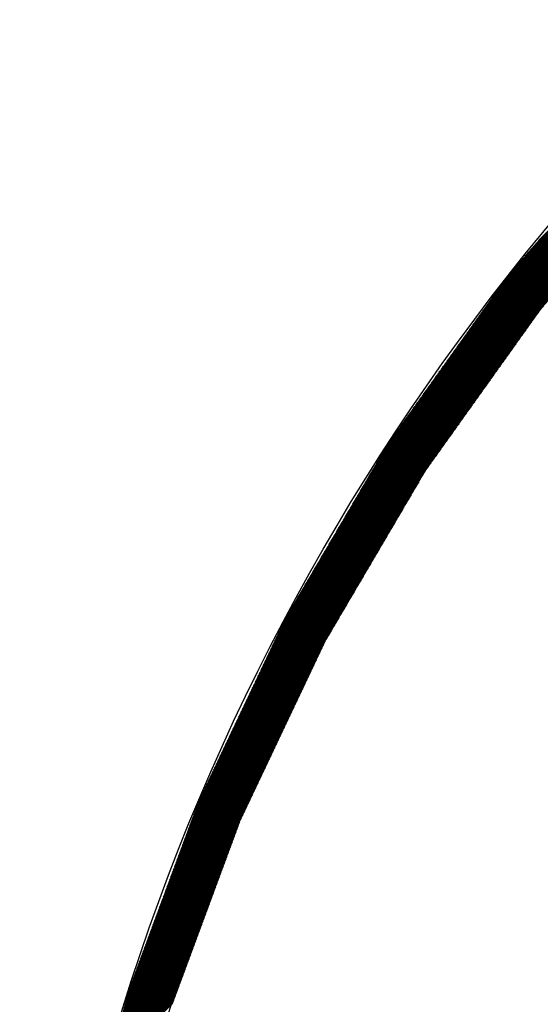
# Model space of a CAD drawing. Extents: x -201 to 589, y 372 to 916.
# Drawn here: x -109 to -88, y 733 to 772 of the extents above; entities that cross this region are included whole.
import ezdxf

# ---------------------------------------------------------------- set-up
doc = ezdxf.new("R2010")
doc.units = 0
doc.header["$LTSCALE"] = 13.290067
for name, color, linetype in [('001', 7, 'CONTINUOUS'), ('002', 7, 'CONTINUOUS'), ('009', 7, 'CONTINUOUS')]:
    doc.layers.add(name, color=color, linetype=linetype)

# ---------------------------------------------------------------- blocks, each defined once
blk = doc.blocks.new('PART0')
at = {"layer": '001'}
for p, q in [((-93.782975, 755.505302), (-68.206467, 781.08181)), ((-93.739035, 755.56692), (-68.261752, 781.044203)), ((-93.695095, 755.628538), (-68.317038, 781.006595)), ((-93.651154, 755.690156), (-68.372323, 780.968987)), ((-93.607214, 755.751774), (-68.427608, 780.93138)), ((-93.563274, 755.813391), (-68.482893, 780.893772)), ((-93.519334, 755.875009), (-68.538179, 780.856165)), ((-93.475394, 755.936627), (-68.593464, 780.818557)), ((-93.431454, 755.998245), (-68.648749, 780.780949)), ((-93.387514, 756.059862), (-68.704035, 780.743342)), ((-93.343574, 756.12148), (-68.75932, 780.705734)), ((-93.299634, 756.183098), (-68.814605, 780.668126)), ((-93.255693, 756.244716), (-68.86989, 780.630519)), ((-93.211753, 756.306334), (-68.925176, 780.592911)), ((-93.167813, 756.367951), (-68.980461, 780.555304)), ((-93.123873, 756.429569), (-69.035746, 780.517696)), ((-93.079933, 756.491187), (-69.091031, 780.480088)), ((-93.035993, 756.552805), (-69.146317, 780.442481)), ((-92.992053, 756.614422), (-69.201602, 780.404873)), ((-92.948113, 756.67604), (-69.256887, 780.367266)), ((-92.904173, 756.737658), (-69.312173, 780.329658)), ((-92.860232, 756.799276), (-69.367458, 780.29205)), ((-92.816292, 756.860894), (-69.422743, 780.254443)), ((-92.772352, 756.922511), (-69.478028, 780.216835)), ((-92.728412, 756.984129), (-69.533314, 780.179228)), ((-92.684472, 757.045747), (-69.588599, 780.14162)), ((-92.640532, 757.107365), (-69.643884, 780.104012)), ((-92.596592, 757.168982), (-69.69917, 780.066405)), ((-92.552652, 757.2306), (-69.754455, 780.028797)), ((-92.508712, 757.292218), (-69.80974, 779.99119)), ((-92.464772, 757.353836), (-69.865025, 779.953582)), ((-92.420831, 757.415454), (-69.920311, 779.915974)), ((-92.376891, 757.477071), (-69.975596, 779.878367)), ((-92.332951, 757.538689), (-70.030881, 779.840759)), ((-92.289011, 757.600307), (-70.086166, 779.803152)), ((-92.245071, 757.661925), (-70.141452, 779.765544)), ((-92.201131, 757.723542), (-70.196737, 779.727936)), ((-92.157191, 757.78516), (-70.252022, 779.690329)), ((-92.113251, 757.846778), (-70.307308, 779.652721)), ((-92.069311, 757.908396), (-70.362593, 779.615114)), ((-92.02537, 757.970014), (-70.417878, 779.577506)), ((-91.98143, 758.031631), (-70.473163, 779.539898)), ((-91.93749, 758.093249), (-70.528449, 779.502291)), ((-91.89355, 758.154867), (-70.583734, 779.464683)), ((-91.84961, 758.216485), (-70.639019, 779.427075)), ((-91.80567, 758.278102), (-70.694304, 779.389468)), ((-91.76173, 758.33972), (-70.74959, 779.35186)), ((-91.71779, 758.401338), (-70.804875, 779.314253)), ((-91.67385, 758.462956), (-70.86016, 779.276645)), ((-91.629909, 758.524574), (-70.915446, 779.239037)), ((-91.585969, 758.586191), (-70.970731, 779.20143)), ((-91.542029, 758.647809), (-71.026016, 779.163822)), ((-91.498089, 758.709427), (-71.081301, 779.126215)), ((-91.454149, 758.771045), (-71.136587, 779.088607)), ((-91.410209, 758.832662), (-71.191872, 779.050999)), ((-91.366269, 758.89428), (-71.247157, 779.013392)), ((-91.322329, 758.955898), (-71.302442, 778.975784)), ((-91.278389, 759.017516), (-71.357728, 778.938177)), ((-91.234448, 759.079134), (-71.413013, 778.900569)), ((-91.190508, 759.140751), (-71.468298, 778.862961)), ((-91.146568, 759.202369), (-71.523584, 778.825354)), ((-91.102628, 759.263987), (-71.578869, 778.787746)), ((-91.058688, 759.325605), (-71.634154, 778.750139)), ((-91.014748, 759.387222), (-71.689439, 778.712531)), ((-90.970808, 759.44884), (-71.744725, 778.674923)), ((-90.926868, 759.510458), (-71.80001, 778.637316)), ((-90.882928, 759.572076), (-71.855295, 778.599708)), ((-90.838988, 759.633694), (-71.910581, 778.562101)), ((-90.795047, 759.695311), (-71.965866, 778.524493)), ((-90.751107, 759.756929), (-72.021151, 778.486885)), ((-90.707167, 759.818547), (-72.076436, 778.449278)), ((-90.663227, 759.880165), (-72.131722, 778.41167)), ((-90.619287, 759.941782), (-72.187007, 778.374063)), ((-90.575347, 760.0034), (-72.242292, 778.336455)), ((-90.531407, 760.065018), (-72.297577, 778.298847)), ((-90.487467, 760.126636), (-72.352863, 778.26124)), ((-90.443527, 760.188254), (-72.408148, 778.223632)), ((-90.399586, 760.249871), (-72.47251, 778.176948)), ((-90.355646, 760.311489), (-72.569836, 778.097299)), ((-90.311706, 760.373107), (-72.667163, 778.01765)), ((-90.267766, 760.434725), (-72.764489, 777.938001)), ((-90.223826, 760.496342), (-72.861816, 777.858352)), ((-90.179886, 760.55796), (-72.959142, 777.778704)), ((-90.135946, 760.619578), (-73.056469, 777.699055)), ((-90.092006, 760.681196), (-73.153795, 777.619406)), ((-90.048066, 760.742814), (-73.251122, 777.539757)), ((-90.004125, 760.804431), (-73.348449, 777.460108)), ((-89.960185, 760.866049), (-73.445775, 777.380459)), ((-89.916245, 760.927667), (-73.543102, 777.300811)), ((-89.872305, 760.989285), (-73.640428, 777.221162)), ((-89.828365, 761.050902), (-73.737755, 777.141513)), ((-89.784425, 761.11252), (-73.835081, 777.061864)), ((-89.740485, 761.174138), (-73.932408, 776.982215)), ((-89.696545, 761.235756), (-74.029734, 776.902566)), ((-89.652605, 761.297374), (-74.127061, 776.822918)), ((-89.608665, 761.358991), (-74.224387, 776.743269)), ((-89.564724, 761.420609), (-74.321714, 776.66362)), ((-89.520784, 761.482227), (-74.41904, 776.583971)), ((-89.468687, 761.552002), (-74.516367, 776.504322)), ((-89.363607, 761.67476), (-74.613693, 776.424673)), ((-89.258527, 761.797517), (-74.71102, 776.345025)), ((-89.153447, 761.920275), (-74.808346, 776.265376)), ((-89.048366, 762.043033), (-74.905673, 776.185727)), ((-88.943286, 762.165791), (-75.002999, 776.106078)), ((-88.838206, 762.288549), (-75.100326, 776.026429)), ((-88.733126, 762.411307), (-75.197652, 775.94678)), ((-88.628046, 762.534065), (-75.294979, 775.867131)), ((-88.522965, 762.656822), (-75.392305, 775.787483)), ((-88.417885, 762.77958), (-75.489632, 775.707834)), ((-88.312805, 762.902338), (-75.586958, 775.628185)), ((-88.207725, 763.025096), (-75.684285, 775.548536)), ((-93.870855, 755.382067), (-83.263589, 765.989333)), ((-93.826915, 755.443685), (-83.158509, 766.112091)), ((-94.046615, 755.135596), (-83.68391, 765.498301)), ((-94.002675, 755.197214), (-83.57883, 765.621059)), ((-93.958735, 755.258831), (-83.473749, 765.743817)), ((-93.914795, 755.320449), (-83.368669, 765.866575)), ((-94.147231, 754.981948), (-83.99915, 765.130028)), ((-94.122082, 755.024774), (-83.89407, 765.252786)), ((-94.090555, 755.073978), (-83.78899, 765.375544)), ((-94.222677, 754.853468), (-84.314391, 764.761754)), ((-94.197528, 754.896295), (-84.209311, 764.884512)), ((-94.172379, 754.939121), (-84.104231, 765.00727)), ((-94.298123, 754.724989), (-84.629631, 764.393481)), ((-94.272974, 754.767815), (-84.524551, 764.516239)), ((-94.247826, 754.810642), (-84.419471, 764.638996)), ((-94.373569, 754.59651), (-84.944872, 764.025207)), ((-94.348421, 754.639336), (-84.839792, 764.147965)), ((-94.323272, 754.682163), (-84.734712, 764.270723)), ((-94.449016, 754.46803), (-85.260113, 763.656934)), ((-94.423867, 754.510857), (-85.155032, 763.779691)), ((-94.398718, 754.553683), (-85.049952, 763.902449)), ((-94.549611, 754.296725), (-85.680433, 763.165902)), ((-94.524462, 754.339551), (-85.575353, 763.28866)), ((-94.499313, 754.382377), (-85.470273, 763.411418)), ((-94.474165, 754.425204), (-85.365193, 763.534176)), ((-94.625057, 754.168245), (-85.995674, 762.797629)), ((-94.599908, 754.211072), (-85.890594, 762.920387)), ((-94.57476, 754.253898), (-85.785513, 763.043144)), ((-94.700503, 754.039766), (-86.310914, 762.429355)), ((-94.675355, 754.082592), (-86.205834, 762.552113)), ((-94.650206, 754.125419), (-86.100754, 762.674871)), ((-94.77595, 753.911287), (-86.626155, 762.061082)), ((-94.750801, 753.954113), (-86.521075, 762.183839)), ((-94.725652, 753.99694), (-86.415995, 762.306597)), ((-94.851396, 753.782807), (-86.941395, 761.692808)), ((-94.826247, 753.825634), (-86.836315, 761.815566)), ((-94.801099, 753.86846), (-86.731235, 761.938324)), ((-94.926842, 753.654328), (-87.256636, 761.324534)), ((-94.901694, 753.697154), (-87.151556, 761.447292)), ((-94.876545, 753.739981), (-87.046476, 761.57005)), ((-95.002289, 753.525849), (-87.571876, 760.956261)), ((-94.97714, 753.568675), (-87.466796, 761.079019)), ((-94.951991, 753.611502), (-87.361716, 761.201777)), ((-95.102884, 753.354543), (-87.992197, 760.46523)), ((-95.077735, 753.397369), (-87.887117, 760.587987)), ((-95.052586, 753.440196), (-87.782037, 760.710745)), ((-95.027438, 753.483022), (-87.676957, 760.833503)), ((-95.228628, 753.140411), (-88.292435, 760.076604)), ((-95.203479, 753.183237), (-88.248495, 760.138221)), ((-95.17833, 753.226064), (-88.204555, 760.199839)), ((-95.153181, 753.26889), (-88.160614, 760.261457)), ((-95.128033, 753.311716), (-88.097277, 760.342472)), ((-95.37952, 752.883452), (-88.556075, 759.706897)), ((-95.354372, 752.926279), (-88.512135, 759.768515)), ((-95.329223, 752.969105), (-88.468195, 759.830132)), ((-95.304074, 753.011931), (-88.424255, 759.89175)), ((-95.278925, 753.054758), (-88.380315, 759.953368)), ((-95.253776, 753.097584), (-88.336375, 760.014986)), ((-95.530413, 752.626493), (-88.819716, 759.33719)), ((-95.505264, 752.66932), (-88.775776, 759.398808)), ((-95.480115, 752.712146), (-88.731836, 759.460426)), ((-95.454967, 752.754973), (-88.687896, 759.522044)), ((-95.429818, 752.797799), (-88.643956, 759.583661)), ((-95.404669, 752.840626), (-88.600016, 759.645279)), ((-95.706454, 752.326708), (-89.127297, 758.905866)), ((-95.681306, 752.369535), (-89.083357, 758.967484)), ((-95.656157, 752.412361), (-89.039417, 759.029101)), ((-95.631008, 752.455188), (-88.995477, 759.090719)), ((-95.605859, 752.498014), (-88.951536, 759.152337)), ((-95.58071, 752.540841), (-88.907596, 759.213955)), ((-95.555562, 752.583667), (-88.863656, 759.275572)), ((-95.857347, 752.06975), (-89.390937, 758.536159)), ((-95.832198, 752.112576), (-89.346997, 758.597777)), ((-95.807049, 752.155403), (-89.303057, 758.659395)), ((-95.781901, 752.198229), (-89.259117, 758.721013)), ((-95.756752, 752.241055), (-89.215177, 758.78263)), ((-95.731603, 752.283882), (-89.171237, 758.844248)), ((-96.00824, 751.812791), (-89.654578, 758.166453)), ((-95.983091, 751.855618), (-89.610638, 758.22807)), ((-95.957942, 751.898444), (-89.566698, 758.289688)), ((-95.932793, 751.94127), (-89.522758, 758.351306)), ((-95.907644, 751.984097), (-89.478818, 758.412924)), ((-95.882496, 752.026923), (-89.434878, 758.474541)), ((-96.159132, 751.555832), (-89.918219, 757.796746)), ((-96.133983, 751.598659), (-89.874279, 757.858364)), ((-96.108835, 751.641485), (-89.830339, 757.919981)), ((-96.083686, 751.684312), (-89.786398, 757.981599)), ((-96.058537, 751.727138), (-89.742458, 758.043217)), ((-96.033388, 751.769965), (-89.698518, 758.104835)), ((-96.335174, 751.256047), (-90.2258, 757.365421)), ((-96.310025, 751.298874), (-90.181859, 757.427039)), ((-96.284876, 751.3417), (-90.137919, 757.488657)), ((-96.259727, 751.384527), (-90.093979, 757.550275)), ((-96.234578, 751.427353), (-90.050039, 757.611893)), ((-96.20943, 751.47018), (-90.006099, 757.67351)), ((-96.184281, 751.513006), (-89.962159, 757.735128)), ((-96.486066, 750.999089), (-90.48944, 756.995715)), ((-96.460917, 751.041915), (-90.4455, 757.057333)), ((-96.435769, 751.084742), (-90.40156, 757.11895)), ((-96.41062, 751.127568), (-90.35762, 757.180568)), ((-96.385471, 751.170394), (-90.31368, 757.242186)), ((-96.360322, 751.213221), (-90.26974, 757.303804)), ((-96.636959, 750.74213), (-90.753081, 756.626008)), ((-96.61181, 750.784957), (-90.709141, 756.687626)), ((-96.586661, 750.827783), (-90.665201, 756.749244)), ((-96.561513, 750.870609), (-90.62126, 756.810861)), ((-96.536364, 750.913436), (-90.57732, 756.872479)), ((-96.511215, 750.956262), (-90.53338, 756.934097)), ((-96.813, 750.442345), (-91.060662, 756.194684)), ((-96.787851, 750.485171), (-91.016721, 756.256301)), ((-96.762703, 750.527998), (-90.972781, 756.317919)), ((-96.737554, 750.570824), (-90.928841, 756.379537)), ((-96.712405, 750.613651), (-90.884901, 756.441155)), ((-96.687256, 750.656477), (-90.840961, 756.502773)), ((-96.662108, 750.699304), (-90.797021, 756.56439)), ((-96.963893, 750.185386), (-91.324302, 755.824977)), ((-96.938744, 750.228213), (-91.280362, 755.886595)), ((-96.913595, 750.271039), (-91.236422, 755.948213)), ((-96.888447, 750.313866), (-91.192482, 756.00983)), ((-96.863298, 750.356692), (-91.148542, 756.071448)), ((-96.838149, 750.399519), (-91.104602, 756.133066)), ((-97.114785, 749.928428), (-91.587943, 755.45527)), ((-97.089637, 749.971254), (-91.544003, 755.516888)), ((-97.064488, 750.014081), (-91.500063, 755.578506)), ((-97.039339, 750.056907), (-91.456123, 755.640124)), ((-97.01419, 750.099733), (-91.412182, 755.701741)), ((-96.989042, 750.14256), (-91.368242, 755.763359)), ((-97.265678, 749.671469), (-91.851583, 755.085564)), ((-97.240529, 749.714296), (-91.807643, 755.147181)), ((-97.215381, 749.757122), (-91.763703, 755.208799)), ((-97.190232, 749.799948), (-91.719763, 755.270417)), ((-97.165083, 749.842775), (-91.675823, 755.332035)), ((-97.139934, 749.885601), (-91.631883, 755.393653)), ((-97.441719, 749.371684), (-92.159164, 754.654239)), ((-97.416571, 749.41451), (-92.115224, 754.715857)), ((-97.391422, 749.457337), (-92.071284, 754.777475)), ((-97.366273, 749.500163), (-92.027344, 754.839093)), ((-97.341124, 749.54299), (-91.983404, 754.90071)), ((-97.315976, 749.585816), (-91.939464, 754.962328)), ((-97.290827, 749.628643), (-91.895524, 755.023946)), ((-97.592612, 749.114725), (-92.422805, 754.284533)), ((-97.567463, 749.157552), (-92.378865, 754.34615)), ((-97.542315, 749.200378), (-92.334925, 754.407768)), ((-97.517166, 749.243205), (-92.290985, 754.469386)), ((-97.492017, 749.286031), (-92.247044, 754.531004)), ((-97.466868, 749.328858), (-92.203104, 754.592621)), ((-97.768654, 748.81494), (-92.696285, 753.887309)), ((-97.743505, 748.857767), (-92.671136, 753.930135)), ((-97.718356, 748.900593), (-92.642505, 753.976444)), ((-97.693207, 748.94342), (-92.598565, 754.038061)), ((-97.668058, 748.986246), (-92.554625, 754.099679)), ((-97.64291, 749.029072), (-92.510685, 754.161297)), ((-97.617761, 749.071899), (-92.466745, 754.222915)), ((-97.994992, 748.429502), (-92.922624, 753.501871)), ((-97.969844, 748.472329), (-92.897475, 753.544697)), ((-97.944695, 748.515155), (-92.872327, 753.587523)), ((-97.919546, 748.557982), (-92.847178, 753.63035)), ((-97.894397, 748.600808), (-92.822029, 753.673176)), ((-97.869249, 748.643635), (-92.79688, 753.716003)), ((-97.8441, 748.686461), (-92.771732, 753.758829)), ((-97.818951, 748.729287), (-92.746583, 753.801656)), ((-97.793802, 748.772114), (-92.721434, 753.844482)), ((-98.190455, 748.07494), (-93.148963, 753.116433)), ((-98.174537, 748.108536), (-93.123814, 753.159259)), ((-98.158619, 748.142132), (-93.098666, 753.202085)), ((-98.142701, 748.175727), (-93.073517, 753.244912)), ((-98.120736, 748.21537), (-93.048368, 753.287738)), ((-98.095588, 748.258197), (-93.023219, 753.330565)), ((-98.070439, 748.301023), (-92.998071, 753.373391)), ((-98.04529, 748.343849), (-92.972922, 753.416218)), ((-98.020141, 748.386676), (-92.947773, 753.459044)), ((-98.333717, 747.772579), (-93.375302, 752.730995)), ((-98.317799, 747.806175), (-93.350153, 752.773821)), ((-98.301881, 747.839771), (-93.325005, 752.816648)), ((-98.285963, 747.873366), (-93.299856, 752.859474)), ((-98.270045, 747.906962), (-93.274707, 752.9023)), ((-98.254127, 747.940558), (-93.249558, 752.945127)), ((-98.238209, 747.974153), (-93.224409, 752.987953)), ((-98.222291, 748.007749), (-93.199261, 753.03078)), ((-98.206373, 748.041345), (-93.174112, 753.073606)), ((-98.476979, 747.470218), (-93.601641, 752.345557)), ((-98.461061, 747.503814), (-93.576492, 752.388383)), ((-98.445143, 747.53741), (-93.551343, 752.43121)), ((-98.429225, 747.571005), (-93.526195, 752.474036)), ((-98.413307, 747.604601), (-93.501046, 752.516862)), ((-98.397389, 747.638197), (-93.475897, 752.559689)), ((-98.381471, 747.671792), (-93.450748, 752.602515)), ((-98.365553, 747.705388), (-93.4256, 752.645342)), ((-98.349635, 747.738984), (-93.400451, 752.688168)), ((-98.620241, 747.167857), (-93.82798, 751.960119)), ((-98.604323, 747.201453), (-93.802831, 752.002945)), ((-98.588405, 747.235049), (-93.777682, 752.045772)), ((-98.572487, 747.268644), (-93.752534, 752.088598)), ((-98.556569, 747.30224), (-93.727385, 752.131424)), ((-98.540651, 747.335836), (-93.702236, 752.174251)), ((-98.524733, 747.369431), (-93.677087, 752.217077)), ((-98.508815, 747.403027), (-93.651939, 752.259904)), ((-98.492897, 747.436623), (-93.62679, 752.30273)), ((-98.763503, 746.865496), (-94.054319, 751.574681)), ((-98.747585, 746.899092), (-94.02917, 751.617507)), ((-98.731667, 746.932688), (-94.004021, 751.660334)), ((-98.715749, 746.966283), (-93.978873, 751.70316)), ((-98.699831, 746.999879), (-93.953724, 751.745986)), ((-98.683913, 747.033475), (-93.928575, 751.788813)), ((-98.667995, 747.06707), (-93.903426, 751.831639)), ((-98.652077, 747.100666), (-93.878277, 751.874466)), ((-98.636159, 747.134262), (-93.853129, 751.917292)), ((-98.906765, 746.563135), (-94.280658, 751.189243)), ((-98.890847, 746.596731), (-94.255509, 751.232069)), ((-98.874929, 746.630327), (-94.23036, 751.274896)), ((-98.859011, 746.663922), (-94.205212, 751.317722)), ((-98.843093, 746.697518), (-94.180063, 751.360549)), ((-98.827175, 746.731114), (-94.154914, 751.403375)), ((-98.811257, 746.764709), (-94.129765, 751.446201)), ((-98.795339, 746.798305), (-94.104616, 751.489028)), ((-98.779421, 746.831901), (-94.079468, 751.531854)), ((-99.050027, 746.260774), (-94.506997, 750.803805)), ((-99.034109, 746.29437), (-94.481848, 750.846631)), ((-99.018191, 746.327966), (-94.456699, 750.889458)), ((-99.002273, 746.361561), (-94.43155, 750.932284)), ((-98.986355, 746.395157), (-94.406402, 750.975111)), ((-98.970437, 746.428753), (-94.381253, 751.017937)), ((-98.954519, 746.462348), (-94.356104, 751.060763)), ((-98.938601, 746.495944), (-94.330955, 751.10359)), ((-98.922683, 746.52954), (-94.305807, 751.146416)), ((-99.193289, 745.958413), (-94.733336, 750.418367)), ((-99.177371, 745.992009), (-94.708187, 750.461193)), ((-99.161453, 746.025605), (-94.683038, 750.50402)), ((-99.145535, 746.0592), (-94.657889, 750.546846)), ((-99.129617, 746.092796), (-94.632741, 750.589673)), ((-99.113699, 746.126392), (-94.607592, 750.632499)), ((-99.097781, 746.159987), (-94.582443, 750.675325)), ((-99.081863, 746.193583), (-94.557294, 750.718152)), ((-99.065945, 746.227179), (-94.532146, 750.760978)), ((-99.336551, 745.656052), (-94.959675, 750.032929)), ((-99.320633, 745.689648), (-94.934526, 750.075755)), ((-99.304715, 745.723244), (-94.909377, 750.118582)), ((-99.288797, 745.756839), (-94.884228, 750.161408)), ((-99.272879, 745.790435), (-94.85908, 750.204235)), ((-99.256961, 745.824031), (-94.833931, 750.247061)), ((-99.241043, 745.857626), (-94.808782, 750.289888)), ((-99.225125, 745.891222), (-94.783633, 750.332714)), ((-99.209207, 745.924818), (-94.758484, 750.37554)), ((-99.479813, 745.353691), (-95.186014, 749.647491)), ((-99.463895, 745.387287), (-95.160865, 749.690317)), ((-99.447977, 745.420883), (-95.135716, 749.733144)), ((-99.432059, 745.454478), (-95.110567, 749.77597)), ((-99.416141, 745.488074), (-95.085418, 749.818797)), ((-99.400223, 745.52167), (-95.06027, 749.861623)), ((-99.384305, 745.555265), (-95.035121, 749.90445)), ((-99.368387, 745.588861), (-95.009972, 749.947276)), ((-99.352469, 745.622457), (-94.984823, 749.990102)), ((-99.638993, 745.017734), (-95.437501, 749.219227)), ((-99.623075, 745.05133), (-95.412353, 749.262053)), ((-99.607157, 745.084926), (-95.387204, 749.304879)), ((-99.591239, 745.118521), (-95.362055, 749.347706)), ((-99.575321, 745.152117), (-95.336906, 749.390532)), ((-99.559403, 745.185713), (-95.311757, 749.433359)), ((-99.543485, 745.219308), (-95.286609, 749.476185)), ((-99.527567, 745.252904), (-95.26146, 749.519012)), ((-99.511649, 745.2865), (-95.236311, 749.561838)), ((-99.495731, 745.320096), (-95.211162, 749.604664)), ((-99.782255, 744.715373), (-95.66384, 748.833789)), ((-99.766337, 744.748969), (-95.638691, 748.876615)), ((-99.750419, 744.782565), (-95.613543, 748.919441)), ((-99.734501, 744.81616), (-95.588394, 748.962268)), ((-99.718583, 744.849756), (-95.563245, 749.005094)), ((-99.702665, 744.883352), (-95.538096, 749.047921)), ((-99.686747, 744.916947), (-95.512948, 749.090747)), ((-99.670829, 744.950543), (-95.487799, 749.133574)), ((-99.654911, 744.984139), (-95.46265, 749.1764)), ((-99.925517, 744.413012), (-95.890179, 748.448351)), ((-99.909599, 744.446608), (-95.86503, 748.491177)), ((-99.893681, 744.480204), (-95.839882, 748.534003)), ((-99.877763, 744.513799), (-95.814733, 748.57683)), ((-99.861845, 744.547395), (-95.789584, 748.619656)), ((-99.845927, 744.580991), (-95.764435, 748.662483)), ((-99.830009, 744.614586), (-95.739287, 748.705309)), ((-99.814091, 744.648182), (-95.714138, 748.748136)), ((-99.798173, 744.681778), (-95.688989, 748.790962)), ((-100.068779, 744.110651), (-96.116518, 748.062913)), ((-100.052861, 744.144247), (-96.091369, 748.105739)), ((-100.036943, 744.177843), (-96.066221, 748.148566)), ((-100.021025, 744.211438), (-96.041072, 748.191392)), ((-100.005107, 744.245034), (-96.015923, 748.234218)), ((-99.989189, 744.27863), (-95.990774, 748.277045)), ((-99.973271, 744.312225), (-95.965625, 748.319871)), ((-99.957353, 744.345821), (-95.940477, 748.362698)), ((-99.941435, 744.379417), (-95.915328, 748.405524)), ((-100.212041, 743.80829), (-96.342857, 747.677475)), ((-100.196123, 743.841886), (-96.317708, 747.720301)), ((-100.180205, 743.875482), (-96.292559, 747.763128)), ((-100.164287, 743.909077), (-96.267411, 747.805954)), ((-100.148369, 743.942673), (-96.242262, 747.84878)), ((-100.132451, 743.976269), (-96.217113, 747.891607)), ((-100.116533, 744.009864), (-96.191964, 747.934433)), ((-100.100615, 744.04346), (-96.166816, 747.97726)), ((-100.084697, 744.077056), (-96.141667, 748.020086)), ((-100.355303, 743.505929), (-96.569196, 747.292037)), ((-100.339385, 743.539525), (-96.544047, 747.334863)), ((-100.323467, 743.573121), (-96.518898, 747.37769)), ((-100.307549, 743.606716), (-96.49375, 747.420516)), ((-100.291631, 743.640312), (-96.468601, 747.463342)), ((-100.275713, 743.673908), (-96.443452, 747.506169)), ((-100.259795, 743.707503), (-96.418303, 747.548995)), ((-100.243877, 743.741099), (-96.393155, 747.591822)), ((-100.227959, 743.774695), (-96.368006, 747.634648)), ((-100.530401, 743.136377), (-96.752957, 746.913822)), ((-100.514483, 743.169973), (-96.737039, 746.947417)), ((-100.498565, 743.203568), (-96.721121, 746.981013)), ((-100.482647, 743.237164), (-96.705202, 747.014609)), ((-100.466729, 743.27076), (-96.689284, 747.048204)), ((-100.450811, 743.304355), (-96.673366, 747.0818)), ((-100.434893, 743.337951), (-96.657448, 747.115396)), ((-100.418975, 743.371547), (-96.64153, 747.148991)), ((-100.403057, 743.405142), (-96.625612, 747.182587)), ((-100.387139, 743.438738), (-96.609694, 747.216183)), ((-100.371221, 743.472334), (-96.593776, 747.249779)), ((-100.721417, 742.733229), (-96.943973, 746.510674)), ((-100.705499, 742.766825), (-96.928055, 746.544269)), ((-100.689581, 742.80042), (-96.912137, 746.577865)), ((-100.673663, 742.834016), (-96.896219, 746.611461)), ((-100.657745, 742.867612), (-96.880301, 746.645056)), ((-100.641827, 742.901207), (-96.864383, 746.678652)), ((-100.625909, 742.934803), (-96.848465, 746.712248)), ((-100.609991, 742.968399), (-96.832547, 746.745843)), ((-100.594073, 743.001994), (-96.816629, 746.779439)), ((-100.578155, 743.03559), (-96.800711, 746.813035)), ((-100.562237, 743.069186), (-96.784793, 746.84663)), ((-100.546319, 743.102781), (-96.768875, 746.880226)), ((-100.896515, 742.363677), (-97.119071, 746.141121)), ((-100.880597, 742.397272), (-97.103153, 746.174717)), ((-100.864679, 742.430868), (-97.087235, 746.208313)), ((-100.848761, 742.464464), (-97.071317, 746.241908)), ((-100.832843, 742.498059), (-97.055399, 746.275504)), ((-100.816925, 742.531655), (-97.039481, 746.3091)), ((-100.801007, 742.565251), (-97.023563, 746.342695)), ((-100.785089, 742.598846), (-97.007645, 746.376291)), ((-100.769171, 742.632442), (-96.991727, 746.409887)), ((-100.753253, 742.666038), (-96.975809, 746.443482)), ((-100.737335, 742.699633), (-96.959891, 746.477078)), ((-101.087531, 741.960528), (-97.310087, 745.737973)), ((-101.071613, 741.994124), (-97.294169, 745.771569)), ((-101.055695, 742.02772), (-97.278251, 745.805165)), ((-101.039777, 742.061315), (-97.262333, 745.83876)), ((-101.023859, 742.094911), (-97.246415, 745.872356)), ((-101.007941, 742.128507), (-97.230497, 745.905952)), ((-100.992023, 742.162102), (-97.214579, 745.939547)), ((-100.976105, 742.195698), (-97.198661, 745.973143)), ((-100.960187, 742.229294), (-97.182743, 746.006739)), ((-100.944269, 742.262889), (-97.166825, 746.040334)), ((-100.928351, 742.296485), (-97.150907, 746.07393)), ((-100.912433, 742.330081), (-97.134989, 746.107526)), ((-101.262629, 741.590976), (-97.485185, 745.368421)), ((-101.246711, 741.624572), (-97.469267, 745.402017)), ((-101.230793, 741.658167), (-97.453349, 745.435612)), ((-101.214875, 741.691763), (-97.437431, 745.469208)), ((-101.198957, 741.725359), (-97.421513, 745.502804)), ((-101.183039, 741.758954), (-97.405595, 745.536399)), ((-101.167121, 741.79255), (-97.389677, 745.569995)), ((-101.151203, 741.826146), (-97.373759, 745.603591)), ((-101.135285, 741.859741), (-97.357841, 745.637186)), ((-101.119367, 741.893337), (-97.341923, 745.670782)), ((-101.103449, 741.926933), (-97.326005, 745.704378)), ((-101.453645, 741.187828), (-97.676201, 744.965273)), ((-101.437727, 741.221424), (-97.660283, 744.998869)), ((-101.421809, 741.255019), (-97.644365, 745.032464)), ((-101.405891, 741.288615), (-97.628447, 745.06606)), ((-101.389973, 741.322211), (-97.612529, 745.099656)), ((-101.374055, 741.355806), (-97.596611, 745.133251)), ((-101.358137, 741.389402), (-97.580693, 745.166847)), ((-101.342219, 741.422998), (-97.564775, 745.200443)), ((-101.326301, 741.456593), (-97.548857, 745.234038)), ((-101.310383, 741.490189), (-97.532939, 745.267634)), ((-101.294465, 741.523785), (-97.517021, 745.30123)), ((-101.278547, 741.55738), (-97.501103, 745.334825)), ((-101.599996, 740.847023), (-97.851299, 744.595721)), ((-101.589634, 740.875063), (-97.835381, 744.629316)), ((-101.579272, 740.903103), (-97.819463, 744.662912)), ((-101.56891, 740.931142), (-97.803545, 744.696508)), ((-101.558548, 740.959182), (-97.787627, 744.730103)), ((-101.548186, 740.987222), (-97.771709, 744.763699)), ((-101.533235, 741.01985), (-97.755791, 744.797295)), ((-101.517317, 741.053445), (-97.739873, 744.83089)), ((-101.501399, 741.087041), (-97.723955, 744.864486)), ((-101.485481, 741.120637), (-97.708037, 744.898082)), ((-101.469563, 741.154232), (-97.692119, 744.931677)), ((-101.72434, 740.510547), (-98.042315, 744.192572)), ((-101.713978, 740.538587), (-98.026397, 744.226168)), ((-101.703616, 740.566627), (-98.010479, 744.259764)), ((-101.693254, 740.594666), (-97.994561, 744.29336)), ((-101.682892, 740.622706), (-97.978643, 744.326955)), ((-101.67253, 740.650746), (-97.962725, 744.360551)), ((-101.662168, 740.678785), (-97.946807, 744.394147)), ((-101.651806, 740.706825), (-97.930889, 744.427742)), ((-101.641444, 740.734865), (-97.914971, 744.461338)), ((-101.631082, 740.762904), (-97.899053, 744.494934)), ((-101.62072, 740.790944), (-97.883135, 744.528529)), ((-101.610358, 740.818984), (-97.867217, 744.562125)), ((-101.838322, 740.202111), (-98.217413, 743.82302)), ((-101.82796, 740.230151), (-98.201495, 743.856616)), ((-101.817598, 740.25819), (-98.185577, 743.890211)), ((-101.807236, 740.28623), (-98.169659, 743.923807)), ((-101.796874, 740.31427), (-98.153741, 743.957403)), ((-101.786512, 740.342309), (-98.137823, 743.990998)), ((-101.77615, 740.370349), (-98.121905, 744.024594)), ((-101.765788, 740.398389), (-98.105987, 744.05819)), ((-101.755426, 740.426428), (-98.090069, 744.091785)), ((-101.745064, 740.454468), (-98.074151, 744.125381)), ((-101.734702, 740.482508), (-98.058233, 744.158977)), ((-101.962666, 739.865635), (-98.408429, 743.419872)), ((-101.952304, 739.893674), (-98.392511, 743.453468)), ((-101.941942, 739.921714), (-98.376593, 743.487063)), ((-101.93158, 739.949754), (-98.360675, 743.520659)), ((-101.921218, 739.977793), (-98.344757, 743.554255)), ((-101.910856, 740.005833), (-98.328839, 743.58785)), ((-101.900494, 740.033873), (-98.312921, 743.621446)), ((-101.890132, 740.061912), (-98.297003, 743.655042)), ((-101.87977, 740.089952), (-98.281085, 743.688637)), ((-101.869408, 740.117992), (-98.265167, 743.722233)), ((-101.859046, 740.146031), (-98.249249, 743.755829)), ((-101.848684, 740.174071), (-98.233331, 743.789424)), ((-102.076648, 739.557198), (-98.583527, 743.05032)), ((-102.066286, 739.585238), (-98.567609, 743.083915)), ((-102.055924, 739.613278), (-98.551691, 743.117511)), ((-102.045562, 739.641317), (-98.535773, 743.151107)), ((-102.0352, 739.669357), (-98.519855, 743.184702)), ((-102.024838, 739.697397), (-98.503937, 743.218298)), ((-102.014476, 739.725436), (-98.488019, 743.251894)), ((-102.004114, 739.753476), (-98.472101, 743.285489)), ((-101.993752, 739.781516), (-98.456183, 743.319085)), ((-101.98339, 739.809555), (-98.440265, 743.352681)), ((-101.973028, 739.837595), (-98.424347, 743.386276)), ((-102.200992, 739.220722), (-98.774543, 742.647172)), ((-102.19063, 739.248762), (-98.758625, 742.680767)), ((-102.180268, 739.276802), (-98.742707, 742.714363)), ((-102.169906, 739.304841), (-98.726789, 742.747959)), ((-102.159544, 739.332881), (-98.710871, 742.781554)), ((-102.149182, 739.360921), (-98.694953, 742.81515)), ((-102.13882, 739.38896), (-98.679035, 742.848746)), ((-102.128458, 739.417), (-98.663117, 742.882341)), ((-102.118096, 739.44504), (-98.647199, 742.915937)), ((-102.107734, 739.473079), (-98.631281, 742.949533)), ((-102.097372, 739.501119), (-98.615363, 742.983128)), ((-102.08701, 739.529159), (-98.599445, 743.016724)), ((-102.314974, 738.912286), (-98.949641, 742.277619)), ((-102.304612, 738.940325), (-98.933723, 742.311215)), ((-102.29425, 738.968365), (-98.917805, 742.344811)), ((-102.283888, 738.996405), (-98.901887, 742.378406)), ((-102.273526, 739.024444), (-98.885969, 742.412002)), ((-102.263164, 739.052484), (-98.870051, 742.445598)), ((-102.252802, 739.080524), (-98.854133, 742.479193)), ((-102.24244, 739.108564), (-98.838215, 742.512789)), ((-102.232078, 739.136603), (-98.822297, 742.546385)), ((-102.221716, 739.164643), (-98.806379, 742.57998)), ((-102.211354, 739.192683), (-98.790461, 742.613576)), ((-102.439318, 738.57581), (-99.140657, 741.874471)), ((-102.428956, 738.603849), (-99.124739, 741.908067)), ((-102.418594, 738.631889), (-99.108821, 741.941663)), ((-102.408232, 738.659929), (-99.092903, 741.975258)), ((-102.39787, 738.687968), (-99.076985, 742.008854)), ((-102.387508, 738.716008), (-99.061067, 742.04245)), ((-102.377146, 738.744048), (-99.045149, 742.076045)), ((-102.366784, 738.772087), (-99.029231, 742.109641)), ((-102.356422, 738.800127), (-99.013313, 742.143237)), ((-102.34606, 738.828167), (-98.997395, 742.176832)), ((-102.335698, 738.856206), (-98.981477, 742.210428)), ((-102.325336, 738.884246), (-98.965559, 742.244024)), ((-102.5533, 738.267373), (-99.315755, 741.504919)), ((-102.542938, 738.295413), (-99.299837, 741.538515)), ((-102.532576, 738.323453), (-99.283919, 741.57211)), ((-102.522214, 738.351492), (-99.268001, 741.605706)), ((-102.511852, 738.379532), (-99.252083, 741.639302)), ((-102.50149, 738.407572), (-99.236165, 741.672897)), ((-102.491128, 738.435611), (-99.220247, 741.706493)), ((-102.480766, 738.463651), (-99.204329, 741.740089)), ((-102.470404, 738.491691), (-99.188411, 741.773684)), ((-102.460042, 738.51973), (-99.172493, 741.80728)), ((-102.44968, 738.54777), (-99.156575, 741.840876)), ((-102.677644, 737.930897), (-99.506771, 741.101771)), ((-102.667282, 737.958937), (-99.490853, 741.135366)), ((-102.65692, 737.986977), (-99.474935, 741.168962)), ((-102.646558, 738.015016), (-99.459017, 741.202558)), ((-102.636196, 738.043056), (-99.443099, 741.236153)), ((-102.625834, 738.071096), (-99.427181, 741.269749)), ((-102.615472, 738.099135), (-99.411263, 741.303345)), ((-102.60511, 738.127175), (-99.395345, 741.33694)), ((-102.594748, 738.155215), (-99.379427, 741.370536)), ((-102.584386, 738.183254), (-99.363509, 741.404132)), ((-102.574024, 738.211294), (-99.347591, 741.437728)), ((-102.563662, 738.239334), (-99.331673, 741.471323)), ((-102.791626, 737.622461), (-99.681869, 740.732218)), ((-102.781264, 737.6505), (-99.665951, 740.765814)), ((-102.770902, 737.67854), (-99.650033, 740.79941)), ((-102.76054, 737.70658), (-99.634115, 740.833005)), ((-102.750178, 737.734619), (-99.618197, 740.866601)), ((-102.739816, 737.762659), (-99.602279, 740.900197)), ((-102.729454, 737.790699), (-99.586361, 740.933792)), ((-102.719092, 737.818738), (-99.570443, 740.967388)), ((-102.70873, 737.846778), (-99.554525, 741.000984)), ((-102.698368, 737.874818), (-99.538607, 741.034579)), ((-102.688006, 737.902858), (-99.522689, 741.068175)), ((-102.91597, 737.285985), (-99.872885, 740.32907)), ((-102.905608, 737.314024), (-99.856967, 740.362666)), ((-102.895246, 737.342064), (-99.841049, 740.396262)), ((-102.884884, 737.370104), (-99.825131, 740.429857)), ((-102.874522, 737.398143), (-99.809213, 740.463453)), ((-102.86416, 737.426183), (-99.793295, 740.497049)), ((-102.853798, 737.454223), (-99.777377, 740.530644)), ((-102.843436, 737.482262), (-99.761459, 740.56424)), ((-102.833074, 737.510302), (-99.745541, 740.597836)), ((-102.822712, 737.538342), (-99.729623, 740.631431)), ((-102.81235, 737.566381), (-99.713705, 740.665027)), ((-102.801988, 737.594421), (-99.697787, 740.698623)), ((-103.050676, 736.921469), (-100.026202, 739.945943)), ((-103.040314, 736.949509), (-100.01584, 739.973983)), ((-103.029952, 736.977548), (-100.005478, 740.002022)), ((-103.01959, 737.005588), (-99.995116, 740.030062)), ((-103.009228, 737.033628), (-99.984754, 740.058102)), ((-102.998866, 737.061667), (-99.974392, 740.086141)), ((-102.988504, 737.089707), (-99.96403, 740.114181)), ((-102.978142, 737.117747), (-99.953668, 740.142221)), ((-102.96778, 737.145786), (-99.943306, 740.17026)), ((-102.957418, 737.173826), (-99.932944, 740.1983)), ((-102.947056, 737.201866), (-99.920639, 740.228283)), ((-102.936694, 737.229905), (-99.904721, 740.261879)), ((-102.926332, 737.257945), (-99.888803, 740.295475)), ((-103.195745, 736.528913), (-100.17127, 739.553388)), ((-103.185383, 736.556953), (-100.160908, 739.581427)), ((-103.175021, 736.584993), (-100.150546, 739.609467)), ((-103.164659, 736.613032), (-100.140184, 739.637507)), ((-103.154297, 736.641072), (-100.129822, 739.665546)), ((-103.143935, 736.669112), (-100.11946, 739.693586)), ((-103.133573, 736.697151), (-100.109098, 739.721626)), ((-103.123211, 736.725191), (-100.098736, 739.749665)), ((-103.112849, 736.753231), (-100.088374, 739.777705)), ((-103.102487, 736.781271), (-100.078012, 739.805745)), ((-103.092124, 736.80931), (-100.06765, 739.833784)), ((-103.081762, 736.83735), (-100.057288, 739.861824)), ((-103.0714, 736.86539), (-100.046926, 739.889864)), ((-103.061038, 736.893429), (-100.036564, 739.917903)), ((-103.340813, 736.136358), (-100.316339, 739.160832)), ((-103.330451, 736.164398), (-100.305977, 739.188872)), ((-103.320089, 736.192437), (-100.295615, 739.216911)), ((-103.309727, 736.220477), (-100.285253, 739.244951)), ((-103.299365, 736.248517), (-100.274891, 739.272991)), ((-103.289003, 736.276556), (-100.264529, 739.30103)), ((-103.278641, 736.304596), (-100.254167, 739.32907)), ((-103.268279, 736.332636), (-100.243805, 739.35711)), ((-103.257917, 736.360675), (-100.233443, 739.385149)), ((-103.247555, 736.388715), (-100.223081, 739.413189)), ((-103.237193, 736.416755), (-100.212719, 739.441229)), ((-103.226831, 736.444794), (-100.202357, 739.469268)), ((-103.216469, 736.472834), (-100.191994, 739.497308)), ((-103.206107, 736.500874), (-100.181632, 739.525348)), ((-103.485881, 735.743803), (-100.461407, 738.768277)), ((-103.475519, 735.771842), (-100.451045, 738.796316)), ((-103.465157, 735.799882), (-100.440683, 738.824356)), ((-103.454795, 735.827922), (-100.430321, 738.852396)), ((-103.444433, 735.855961), (-100.419959, 738.880435)), ((-103.434071, 735.884001), (-100.409597, 738.908475)), ((-103.423709, 735.912041), (-100.399235, 738.936515)), ((-103.413347, 735.94008), (-100.388873, 738.964554)), ((-103.402985, 735.96812), (-100.378511, 738.992594)), ((-103.392623, 735.99616), (-100.368149, 739.020634)), ((-103.382261, 736.024199), (-100.357787, 739.048673)), ((-103.371899, 736.052239), (-100.347425, 739.076713)), ((-103.361537, 736.080279), (-100.337063, 739.104753)), ((-103.351175, 736.108318), (-100.326701, 739.132792)), ((-103.620587, 735.379287), (-100.596113, 738.403761)), ((-103.610225, 735.407326), (-100.585751, 738.431801)), ((-103.599863, 735.435366), (-100.575389, 738.45984)), ((-103.589501, 735.463406), (-100.565027, 738.48788)), ((-103.579139, 735.491445), (-100.554665, 738.51592)), ((-103.568777, 735.519485), (-100.544303, 738.543959)), ((-103.558415, 735.547525), (-100.533941, 738.571999)), ((-103.548053, 735.575565), (-100.523579, 738.600039)), ((-103.537691, 735.603604), (-100.513217, 738.628078)), ((-103.527329, 735.631644), (-100.502855, 738.656118)), ((-103.516967, 735.659684), (-100.492493, 738.684158)), ((-103.506605, 735.687723), (-100.482131, 738.712197)), ((-103.496243, 735.715763), (-100.471769, 738.740237)), ((-103.765655, 734.986731), (-100.741181, 738.011205)), ((-103.755293, 735.014771), (-100.730819, 738.039245)), ((-103.744931, 735.042811), (-100.720457, 738.067285)), ((-103.734569, 735.07085), (-100.710095, 738.095324)), ((-103.724207, 735.09889), (-100.699733, 738.123364)), ((-103.713845, 735.12693), (-100.689371, 738.151404)), ((-103.703483, 735.154969), (-100.679009, 738.179443)), ((-103.693121, 735.183009), (-100.668647, 738.207483)), ((-103.682759, 735.211049), (-100.658285, 738.235523)), ((-103.672397, 735.239088), (-100.647923, 738.263562)), ((-103.662035, 735.267128), (-100.637561, 738.291602)), ((-103.651673, 735.295168), (-100.627199, 738.319642)), ((-103.641311, 735.323207), (-100.616837, 738.347681)), ((-103.630949, 735.351247), (-100.606475, 738.375721)), ((-103.910723, 734.594176), (-100.886249, 737.61865)), ((-103.900361, 734.622216), (-100.875887, 737.64669)), ((-103.889999, 734.650255), (-100.865525, 737.674729)), ((-103.879637, 734.678295), (-100.855163, 737.702769)), ((-103.869275, 734.706335), (-100.844801, 737.730809)), ((-103.858913, 734.734374), (-100.834439, 737.758848)), ((-103.848551, 734.762414), (-100.824077, 737.786888)), ((-103.838189, 734.790454), (-100.813715, 737.814928)), ((-103.827827, 734.818493), (-100.803353, 737.842967)), ((-103.817465, 734.846533), (-100.792991, 737.871007)), ((-103.807103, 734.874573), (-100.782629, 737.899047)), ((-103.796741, 734.902612), (-100.772267, 737.927086)), ((-103.786379, 734.930652), (-100.761905, 737.955126)), ((-103.776017, 734.958692), (-100.751543, 737.983166)), ((-104.055791, 734.20162), (-101.031317, 737.226095)), ((-104.045429, 734.22966), (-101.020955, 737.254134)), ((-104.035067, 734.2577), (-101.010593, 737.282174)), ((-104.024705, 734.285739), (-101.000231, 737.310214)), ((-104.014343, 734.313779), (-100.989869, 737.338253)), ((-104.003981, 734.341819), (-100.979507, 737.366293)), ((-103.993619, 734.369859), (-100.969145, 737.394333)), ((-103.983257, 734.397898), (-100.958783, 737.422372)), ((-103.972895, 734.425938), (-100.948421, 737.450412)), ((-103.962533, 734.453978), (-100.938059, 737.478452)), ((-103.952171, 734.482017), (-100.927697, 737.506491)), ((-103.941809, 734.510057), (-100.917335, 737.534531)), ((-103.931447, 734.538097), (-100.906973, 737.562571)), ((-103.921085, 734.566136), (-100.896611, 737.59061)), ((-104.200859, 733.809065), (-101.176385, 736.833539)), ((-104.190497, 733.837105), (-101.166023, 736.861579)), ((-104.180135, 733.865144), (-101.155661, 736.889618)), ((-104.169773, 733.893184), (-101.145299, 736.917658)), ((-104.159411, 733.921224), (-101.134937, 736.945698)), ((-104.149049, 733.949263), (-101.124575, 736.973737)), ((-104.138687, 733.977303), (-101.114213, 737.001777)), ((-104.128325, 734.005343), (-101.103851, 737.029817)), ((-104.117963, 734.033382), (-101.093489, 737.057856)), ((-104.107601, 734.061422), (-101.083127, 737.085896)), ((-104.097239, 734.089462), (-101.072765, 737.113936)), ((-104.086877, 734.117501), (-101.062403, 737.141975)), ((-104.076515, 734.145541), (-101.052041, 737.170015)), ((-104.066153, 734.173581), (-101.041679, 737.198055)), ((-104.324944, 733.455171), (-101.311091, 736.469023)), ((-104.318342, 733.47945), (-101.300729, 736.497063)), ((-104.31174, 733.503729), (-101.290367, 736.525103)), ((-104.304479, 733.528668), (-101.280005, 736.553142)), ((-104.294117, 733.556708), (-101.269643, 736.581182)), ((-104.283755, 733.584748), (-101.259281, 736.609222)), ((-104.273393, 733.612787), (-101.248919, 736.637261)), ((-104.263031, 733.640827), (-101.238557, 736.665301)), ((-104.252669, 733.668867), (-101.228195, 736.693341)), ((-104.242307, 733.696906), (-101.217833, 736.72138)), ((-104.231945, 733.724946), (-101.207471, 736.74942)), ((-104.221583, 733.752986), (-101.197109, 736.77746)), ((-104.211221, 733.781025), (-101.186747, 736.805499)), ((-104.417367, 733.11526), (-101.456159, 736.076468)), ((-104.410766, 733.139539), (-101.445797, 736.104508)), ((-104.404164, 733.163818), (-101.435435, 736.132547)), ((-104.397562, 733.188098), (-101.425073, 736.160587)), ((-104.390961, 733.212377), (-101.414711, 736.188627)), ((-104.384359, 733.236656), (-101.404349, 736.216666)), ((-104.377757, 733.260936), (-101.393987, 736.244706)), ((-104.371156, 733.285215), (-101.383625, 736.272746)), ((-104.364554, 733.309494), (-101.373263, 736.300785)), ((-104.357952, 733.333774), (-101.362901, 736.328825)), ((-104.351351, 733.358053), (-101.352539, 736.356865)), ((-104.344749, 733.382332), (-101.342177, 736.384904)), ((-104.338147, 733.406612), (-101.331815, 736.412944)), ((-104.331546, 733.430891), (-101.321453, 736.440984)), ((-104.509791, 732.775349), (-101.601227, 735.683912)), ((-104.503189, 732.799628), (-101.590865, 735.711952)), ((-104.496588, 732.823907), (-101.580503, 735.739992)), ((-104.489986, 732.848187), (-101.570141, 735.768031)), ((-104.483384, 732.872466), (-101.559779, 735.796071)), ((-104.476782, 732.896745), (-101.549417, 735.824111)), ((-104.470181, 732.921025), (-101.539055, 735.85215)), ((-104.463579, 732.945304), (-101.528693, 735.88019)), ((-104.456977, 732.969584), (-101.518331, 735.90823)), ((-104.450376, 732.993863), (-101.507969, 735.936269)), ((-104.443774, 733.018142), (-101.497607, 735.964309)), ((-104.437172, 733.042422), (-101.487245, 735.992349)), ((-104.430571, 733.066701), (-101.476883, 736.020389)), ((-104.423969, 733.09098), (-101.466521, 736.048428)), ((-104.602214, 732.435438), (-101.746295, 735.291357)), ((-104.595613, 732.459717), (-101.735933, 735.319397)), ((-104.589011, 732.483997), (-101.725571, 735.347436)), ((-104.582409, 732.508276), (-101.715209, 735.375476)), ((-104.575808, 732.532555), (-101.704847, 735.403516)), ((-104.569206, 732.556835), (-101.694485, 735.431555)), ((-104.562604, 732.581114), (-101.684123, 735.459595)), ((-104.556003, 732.605393), (-101.673761, 735.487635)), ((-104.549401, 732.629673), (-101.663399, 735.515674)), ((-104.542799, 732.653952), (-101.653037, 735.543714)), ((-104.536198, 732.678231), (-101.642675, 735.571754)), ((-104.529596, 732.702511), (-101.632313, 735.599793)), ((-104.522994, 732.72679), (-101.621951, 735.627833)), ((-104.516393, 732.751069), (-101.611589, 735.655873)), ((-104.694638, 732.095527), (-101.891363, 734.898802)), ((-104.688036, 732.119806), (-101.881001, 734.926841)), ((-104.681435, 732.144086), (-101.870639, 734.954881)), ((-104.674833, 732.168365), (-101.860277, 734.982921)), ((-104.668231, 732.192644), (-101.849915, 735.01096)), ((-104.66163, 732.216924), (-101.839553, 735.039)), ((-104.655028, 732.241203), (-101.829191, 735.06704)), ((-104.648426, 732.265482), (-101.818829, 735.095079)), ((-104.641825, 732.289762), (-101.808467, 735.123119)), ((-104.635223, 732.314041), (-101.798105, 735.151159)), ((-104.628621, 732.33832), (-101.787743, 735.179198)), ((-104.622019, 732.3626), (-101.777381, 735.207238)), ((-104.615418, 732.386879), (-101.767019, 735.235278)), ((-104.608816, 732.411158), (-101.756657, 735.263317)), ((-104.787061, 731.755616), (-102.036431, 734.506246)), ((-104.78046, 731.779895), (-102.026069, 734.534286)), ((-104.773858, 731.804175), (-102.015707, 734.562325)), ((-104.767256, 731.828454), (-102.005345, 734.590365)), ((-104.760655, 731.852733), (-101.994983, 734.618405)), ((-104.754053, 731.877013), (-101.984621, 734.646444)), ((-104.747451, 731.901292), (-101.974259, 734.674484)), ((-104.74085, 731.925571), (-101.963897, 734.702524)), ((-104.734248, 731.949851), (-101.953535, 734.730563)), ((-104.727646, 731.97413), (-101.943173, 734.758603)), ((-104.721045, 731.998409), (-101.932811, 734.786643)), ((-104.714443, 732.022689), (-101.922449, 734.814682)), ((-104.707841, 732.046968), (-101.912087, 734.842722)), ((-104.70124, 732.071248), (-101.901725, 734.870762)), ((-104.872883, 731.439984), (-102.171137, 734.14173)), ((-104.866282, 731.464264), (-102.160775, 734.16977)), ((-104.85968, 731.488543), (-102.150413, 734.19781)), ((-104.853078, 731.512822), (-102.140051, 734.225849)), ((-104.846477, 731.537102), (-102.129689, 734.253889)), ((-104.839875, 731.561381), (-102.119327, 734.281929)), ((-104.833273, 731.585661), (-102.108965, 734.309968)), ((-104.826672, 731.60994), (-102.098603, 734.338008)), ((-104.82007, 731.634219), (-102.088241, 734.366048)), ((-104.813468, 731.658499), (-102.077879, 734.394087)), ((-104.806867, 731.682778), (-102.067517, 734.422127)), ((-104.800265, 731.707057), (-102.057155, 734.450167)), ((-104.793663, 731.731337), (-102.046793, 734.478206)), ((-104.965307, 731.100074), (-102.316206, 733.749175)), ((-104.958705, 731.124353), (-102.305844, 733.777215)), ((-104.952104, 731.148632), (-102.295482, 733.805254)), ((-104.945502, 731.172912), (-102.28512, 733.833294)), ((-104.9389, 731.197191), (-102.274758, 733.861334)), ((-104.932298, 731.22147), (-102.264396, 733.889373)), ((-104.925697, 731.24575), (-102.254034, 733.917413)), ((-104.919095, 731.270029), (-102.243672, 733.945453)), ((-104.912493, 731.294308), (-102.23331, 733.973492)), ((-104.905892, 731.318588), (-102.222948, 734.001532)), ((-104.89929, 731.342867), (-102.212586, 734.029572)), ((-104.892688, 731.367146), (-102.202223, 734.057611)), ((-104.886087, 731.391426), (-102.191861, 734.085651)), ((-104.879485, 731.415705), (-102.181499, 734.113691)), ((-105.05773, 730.760163), (-102.461274, 733.356619)), ((-105.051129, 730.784442), (-102.450912, 733.384659)), ((-105.044527, 730.808721), (-102.44055, 733.412699)), ((-105.037925, 730.833001), (-102.430188, 733.440738)), ((-105.031324, 730.85728), (-102.419826, 733.468778)), ((-105.024722, 730.881559), (-102.409464, 733.496818)), ((-105.01812, 730.905839), (-102.399102, 733.524857)), ((-105.011519, 730.930118), (-102.38874, 733.552897)), ((-105.004917, 730.954397), (-102.378378, 733.580937)), ((-104.998315, 730.978677), (-102.368016, 733.608976)), ((-104.991714, 731.002956), (-102.357654, 733.637016)), ((-104.985112, 731.027235), (-102.347292, 733.665056)), ((-104.97851, 731.051515), (-102.33693, 733.693096)), ((-104.971909, 731.075794), (-102.326568, 733.721135)), ((-105.136951, 730.46881), (-102.585618, 733.020143)), ((-105.130349, 730.49309), (-102.575256, 733.048183)), ((-105.123747, 730.517369), (-102.564894, 733.076223)), ((-105.117146, 730.541648), (-102.554532, 733.104262)), ((-105.110544, 730.565928), (-102.54417, 733.132302)), ((-105.103942, 730.590207), (-102.533808, 733.160342)), ((-105.09734, 730.614487), (-102.523446, 733.188381)), ((-105.090739, 730.638766), (-102.513084, 733.216421)), ((-105.084137, 730.663045), (-102.502722, 733.244461)), ((-105.077535, 730.687325), (-102.49236, 733.2725)), ((-105.070934, 730.711604), (-102.481998, 733.30054)), ((-105.064332, 730.735883), (-102.471636, 733.32858))]:
    blk.add_line(p, q, dxfattribs=at)

msp = doc.modelspace()

# ---------------------------------------------------------------- linework, layer by layer
at = {"layer": '002', "color": 3}
for centre, radius in [((-18.588989, 706.09123), 90), ((-18.812313, 706.09123), 88)]:
    msp.add_circle(centre, radius, dxfattribs=at)
at = {"layer": '009', "color": 4}
for radius in [72, 70]:
    msp.add_circle((-18.812313, 706.09123), radius, dxfattribs=at)

# ---------------------------------------------------------------- block references
at = {"layer": '001', "color": 0, "linetype": 'BYBLOCK'}
msp.add_blockref('PART0', (0, 0), dxfattribs=at)

doc.saveas('drawing.dxf')
